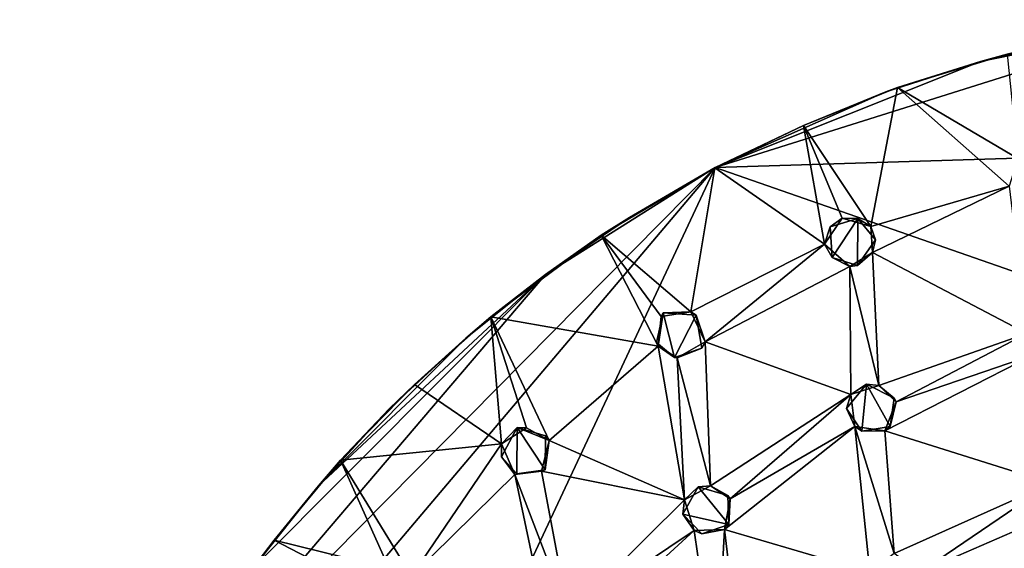
# Model space of a CAD drawing. Units: inches. Extents: x -6 to 6, y -11.6 to 11.2.
# Drawn here: x -4.5 to -1.2, y -4.1 to -2.3 of the extents above; entities that cross this region are included whole.
import ezdxf

# ---------------------------------------------------------------- set-up
doc = ezdxf.new("R2010")
doc.units = ezdxf.units.IN
doc.layers.get('0').update_dxf_attribs({"true_color": 0xc2ced6})

msp = doc.modelspace()

# ---------------------------------------------------------------- linework, layer by layer
for points in [[(-1.2591, -2.4852), (-2.165, -2.8466), (-0.5624, -2.3424), (-1.2591, -2.4852)], [(-2.165, -2.8466), (1.9224, -2.7202), (-0.5624, -2.3424), (-2.165, -2.8466)], [(-0.5624, -2.3424), (-0.9463, -2.4072), (-1.2591, -2.4852), (-0.5624, -2.3424)], [(-1.1676, -2.4595), (-1.2591, -2.4852), (-0.9463, -2.4072), (-1.1676, -2.4595)], [(-1.5816, -2.5884), (-2.165, -2.8466), (-1.2591, -2.4852), (-1.5816, -2.5884)], [(-1.5421, -2.5736), (-1.5816, -2.5884), (-1.2591, -2.4852), (-1.5421, -2.5736)], [(-1.2591, -2.4852), (-1.1676, -2.4595), (-1.5421, -2.5736), (-1.2591, -2.4852)], [(-1.5421, -2.5736), (-1.1676, -2.4595), (-1.1311, -2.8153), (-1.5421, -2.5736)], [(-1.5816, -2.5884), (-1.5421, -2.5736), (-1.8635, -2.7029), (-1.5816, -2.5884)], [(-1.8635, -2.7029), (-1.5421, -2.5736), (-1.6327, -3.047), (-1.8635, -2.7029)], [(-1.1613, -2.9103), (-1.6327, -3.047), (-1.5421, -2.5736), (-1.1613, -2.9103)], [(-1.5421, -2.5736), (-1.1311, -2.8153), (-1.1613, -2.9103), (-1.5421, -2.5736)], [(-2.165, -2.8466), (-1.5816, -2.5884), (-1.8635, -2.7029), (-2.165, -2.8466)], [(-1.8635, -2.7029), (-1.8635, -2.7029), (-1.5816, -2.5884), (-1.8635, -2.7029)], [(-1.8635, -2.7029), (-2.1652, -2.848), (-2.165, -2.8466), (-1.8635, -2.7029)], [(-2.1652, -2.848), (-1.8635, -2.7029), (-1.7913, -3.1076), (-2.1652, -2.848)], [(-2.165, -2.8466), (-1.8635, -2.7029), (-1.8635, -2.7029), (-2.165, -2.8466)], [(1.9224, -2.7202), (-2.165, -2.8466), (4.2606, -5.0821), (1.9224, -2.7202)], [(-1.7305, -3.0194), (-1.8635, -2.7029), (-1.6327, -3.047), (-1.7305, -3.0194)], [(-1.8635, -2.7029), (-1.7305, -3.0194), (-1.7913, -3.1076), (-1.8635, -2.7029)], [(4.2606, -5.0821), (-2.165, -2.8466), (-4.5383, -7.9099), (4.2606, -5.0821)], [(-4.3991, -5.4847), (-4.5383, -7.9099), (-2.165, -2.8466), (-4.3991, -5.4847)], [(-2.165, -2.8466), (-4.1211, -4.8253), (-4.3991, -5.4847), (-2.165, -2.8466)], [(-2.7439, -3.2112), (-4.1211, -4.8253), (-2.165, -2.8466), (-2.7439, -3.2112)], [(-2.4565, -3.017), (-2.7439, -3.2112), (-2.165, -2.8466), (-2.4565, -3.017)], [(-2.1652, -2.848), (-2.554, -3.0773), (-2.4565, -3.017), (-2.1652, -2.848)], [(-2.1652, -2.848), (-2.2478, -3.3383), (-2.554, -3.0773), (-2.1652, -2.848)], [(-2.4565, -3.017), (-2.165, -2.8466), (-2.1652, -2.848), (-2.4565, -3.017)], [(-1.7913, -3.1076), (-2.2478, -3.3383), (-2.1652, -2.848), (-1.7913, -3.1076)], [(-1.6327, -3.047), (-1.1613, -2.9103), (-1.6277, -3.1361), (-1.6327, -3.047)], [(-1.6277, -3.1361), (-1.1613, -2.9103), (-1.101, -3.4129), (-1.6277, -3.1361)], [(-2.4565, -3.017), (-2.554, -3.0773), (-2.7439, -3.2112), (-2.4565, -3.017)], [(-1.7913, -3.1076), (-1.7305, -3.0194), (-1.7725, -3.0489), (-1.7913, -3.1076)], [(-1.7305, -3.0194), (-1.6776, -3.0207), (-1.7725, -3.0489), (-1.7305, -3.0194)], [(-1.7649, -3.1537), (-1.7725, -3.0489), (-1.6776, -3.0207), (-1.7649, -3.1537)], [(-1.6783, -3.1805), (-1.7649, -3.1537), (-1.6776, -3.0207), (-1.6783, -3.1805)], [(-1.6327, -3.047), (-1.6776, -3.0207), (-1.7305, -3.0194), (-1.6327, -3.047)], [(-1.6776, -3.0207), (-1.6171, -3.0935), (-1.6783, -3.1805), (-1.6776, -3.0207)], [(-1.6776, -3.0207), (-1.6327, -3.047), (-1.6171, -3.0935), (-1.6776, -3.0207)], [(-1.7725, -3.0489), (-1.7649, -3.1537), (-1.7913, -3.1076), (-1.7725, -3.0489)], [(-1.6327, -3.047), (-1.6277, -3.1361), (-1.6171, -3.0935), (-1.6327, -3.047)], [(-2.7439, -3.2112), (-2.554, -3.0773), (-2.9307, -3.3559), (-2.7439, -3.2112)], [(-2.9307, -3.3559), (-2.554, -3.0773), (-2.3588, -3.4554), (-2.9307, -3.3559)], [(-2.3492, -3.3548), (-2.554, -3.0773), (-2.2478, -3.3383), (-2.3492, -3.3548)], [(-2.554, -3.0773), (-2.3492, -3.3548), (-2.3588, -3.4554), (-2.554, -3.0773)], [(-2.2478, -3.3383), (-1.7913, -3.1076), (-2.1987, -3.4409), (-2.2478, -3.3383)], [(-2.1987, -3.4409), (-1.7913, -3.1076), (-1.7044, -3.1843), (-2.1987, -3.4409)], [(-1.7649, -3.1537), (-1.7044, -3.1843), (-1.7913, -3.1076), (-1.7649, -3.1537)], [(-1.6783, -3.1805), (-1.6171, -3.0935), (-1.6277, -3.1361), (-1.6783, -3.1805)], [(-1.7649, -3.1537), (-1.6783, -3.1805), (-1.7044, -3.1843), (-1.7649, -3.1537)], [(-1.6277, -3.1361), (-1.6059, -3.5899), (-1.7044, -3.1843), (-1.6277, -3.1361)], [(-1.6277, -3.1361), (-1.7044, -3.1843), (-1.6783, -3.1805), (-1.6277, -3.1361)], [(-1.101, -3.4129), (-1.6059, -3.5899), (-1.6277, -3.1361), (-1.101, -3.4129)], [(-1.7044, -3.1843), (-1.7018, -3.6204), (-2.1987, -3.4409), (-1.7044, -3.1843)], [(-1.7044, -3.1843), (-1.6059, -3.5899), (-1.7018, -3.6204), (-1.7044, -3.1843)], [(-2.7439, -3.2112), (-3.7427, -4.2129), (-4.1211, -4.8253), (-2.7439, -3.2112)], [(-2.7439, -3.2112), (-3.5185, -3.9313), (-3.7427, -4.2129), (-2.7439, -3.2112)], [(-2.7439, -3.2112), (-3.0159, -3.4285), (-3.5185, -3.9313), (-2.7439, -3.2112)], [(-2.9307, -3.3559), (-3.0159, -3.4285), (-2.7439, -3.2112), (-2.9307, -3.3559)], [(-3.0159, -3.4285), (-2.9307, -3.3559), (-3.1909, -3.5865), (-3.0159, -3.4285)], [(-2.8938, -3.7891), (-3.1909, -3.5865), (-2.9307, -3.3559), (-2.8938, -3.7891)], [(-2.9307, -3.3559), (-2.7308, -3.7775), (-2.8085, -3.7336), (-2.9307, -3.3559)], [(-2.9307, -3.3559), (-2.8085, -3.7336), (-2.8938, -3.7891), (-2.9307, -3.3559)], [(-2.3588, -3.4554), (-2.7308, -3.7775), (-2.9307, -3.3559), (-2.3588, -3.4554)], [(-2.3417, -3.3424), (-2.3647, -3.4433), (-2.3588, -3.4554), (-2.3417, -3.3424)], [(-2.3035, -3.4937), (-2.3647, -3.4433), (-2.3417, -3.3424), (-2.3035, -3.4937)], [(-2.3492, -3.3548), (-2.3417, -3.3424), (-2.3588, -3.4554), (-2.3492, -3.3548)], [(-2.2478, -3.3383), (-2.3417, -3.3424), (-2.3492, -3.3548), (-2.2478, -3.3383)], [(-2.2292, -3.3504), (-2.3417, -3.3424), (-2.2478, -3.3383), (-2.2292, -3.3504)], [(-2.3035, -3.4937), (-2.3417, -3.3424), (-2.2292, -3.3504), (-2.3035, -3.4937)], [(-2.2292, -3.3504), (-2.21, -3.4623), (-2.3035, -3.4937), (-2.2292, -3.3504)], [(-2.1987, -3.4409), (-2.2292, -3.3504), (-2.2478, -3.3383), (-2.1987, -3.4409)], [(-2.21, -3.4623), (-2.2292, -3.3504), (-2.1987, -3.4409), (-2.21, -3.4623)], [(-1.547, -3.645), (-1.6059, -3.5899), (-1.101, -3.4129), (-1.547, -3.645)], [(-1.101, -3.4129), (-1.0777, -3.4846), (-1.547, -3.645), (-1.101, -3.4129)], [(-3.0159, -3.4285), (-3.2772, -3.6694), (-3.5185, -3.9313), (-3.0159, -3.4285)], [(-3.1909, -3.5865), (-3.2772, -3.6694), (-3.0159, -3.4285), (-3.1909, -3.5865)], [(-2.2696, -3.9794), (-2.7308, -3.7775), (-2.3588, -3.4554), (-2.2696, -3.9794)], [(-2.3035, -3.4937), (-2.3588, -3.4554), (-2.3647, -3.4433), (-2.3035, -3.4937)], [(-2.3588, -3.4554), (-2.2946, -3.4959), (-2.2696, -3.9794), (-2.3588, -3.4554)], [(-2.3588, -3.4554), (-2.3035, -3.4937), (-2.2946, -3.4959), (-2.3588, -3.4554)], [(-2.1987, -3.4409), (-2.1807, -3.9323), (-2.2946, -3.4959), (-2.1987, -3.4409)], [(-2.2946, -3.4959), (-2.21, -3.4623), (-2.1987, -3.4409), (-2.2946, -3.4959)], [(-2.1807, -3.9323), (-2.1987, -3.4409), (-1.7018, -3.6204), (-2.1807, -3.9323)], [(-2.2946, -3.4959), (-2.3035, -3.4937), (-2.21, -3.4623), (-2.2946, -3.4959)], [(-1.585, -3.7448), (-1.0777, -3.4846), (-1.0173, -3.9233), (-1.585, -3.7448)], [(-1.585, -3.7448), (-1.547, -3.645), (-1.0777, -3.4846), (-1.585, -3.7448)], [(-2.2946, -3.4959), (-2.1807, -3.9323), (-2.2696, -3.9794), (-2.2946, -3.4959)], [(-3.2772, -3.6694), (-3.1909, -3.5865), (-3.4435, -3.8444), (-3.2772, -3.6694)], [(-3.4435, -3.8444), (-3.1909, -3.5865), (-2.8938, -3.7891), (-3.4435, -3.8444)], [(-1.7018, -3.6204), (-1.6477, -3.5854), (-1.716, -3.6679), (-1.7018, -3.6204)], [(-1.716, -3.6679), (-1.6477, -3.5854), (-1.6637, -3.7452), (-1.716, -3.6679)], [(-1.6477, -3.5854), (-1.7018, -3.6204), (-1.6059, -3.5899), (-1.6477, -3.5854)], [(-1.5674, -3.73), (-1.6637, -3.7452), (-1.6477, -3.5854), (-1.5674, -3.73)], [(-1.5532, -3.6329), (-1.6477, -3.5854), (-1.6059, -3.5899), (-1.5532, -3.6329)], [(-1.6477, -3.5854), (-1.5532, -3.6329), (-1.5674, -3.73), (-1.6477, -3.5854)], [(-1.6059, -3.5899), (-1.547, -3.645), (-1.5532, -3.6329), (-1.6059, -3.5899)], [(-1.7018, -3.6204), (-2.1129, -3.976), (-2.1807, -3.9323), (-1.7018, -3.6204)], [(-2.1129, -3.976), (-1.7018, -3.6204), (-1.6881, -3.7292), (-2.1129, -3.976)], [(-1.716, -3.6679), (-1.6881, -3.7292), (-1.7018, -3.6204), (-1.716, -3.6679)], [(-1.585, -3.7448), (-1.5674, -3.73), (-1.547, -3.645), (-1.585, -3.7448)], [(-1.547, -3.645), (-1.5674, -3.73), (-1.5532, -3.6329), (-1.547, -3.645)], [(-3.4435, -3.8444), (-3.5185, -3.9313), (-3.2772, -3.6694), (-3.4435, -3.8444)], [(-1.716, -3.6679), (-1.6637, -3.7452), (-1.6881, -3.7292), (-1.716, -3.6679)], [(-1.6881, -3.7292), (-1.6364, -4.2267), (-2.1325, -4.081), (-1.6881, -3.7292)], [(-2.1325, -4.081), (-2.1129, -3.976), (-1.6881, -3.7292), (-2.1325, -4.081)], [(-1.585, -3.7448), (-1.5535, -4.1631), (-1.6881, -3.7292), (-1.585, -3.7448)], [(-1.6881, -3.7292), (-1.5535, -4.1631), (-1.6364, -4.2267), (-1.6881, -3.7292)], [(-1.6637, -3.7452), (-1.585, -3.7448), (-1.6881, -3.7292), (-1.6637, -3.7452)], [(-1.6637, -3.7452), (-1.5674, -3.73), (-1.585, -3.7448), (-1.6637, -3.7452)], [(-2.8938, -3.7891), (-2.8405, -3.7333), (-2.8937, -3.833), (-2.8938, -3.7891)], [(-2.8405, -3.7333), (-2.8938, -3.7891), (-2.8085, -3.7336), (-2.8405, -3.7333)], [(-2.8405, -3.7333), (-2.8416, -3.8908), (-2.8937, -3.833), (-2.8405, -3.7333)], [(-2.7442, -3.8777), (-2.8416, -3.8908), (-2.8405, -3.7333), (-2.7442, -3.8777)], [(-2.7441, -3.7615), (-2.8405, -3.7333), (-2.7308, -3.7775), (-2.7441, -3.7615)], [(-2.8405, -3.7333), (-2.7441, -3.7615), (-2.7442, -3.8777), (-2.8405, -3.7333)], [(-2.8405, -3.7333), (-2.8085, -3.7336), (-2.7308, -3.7775), (-2.8405, -3.7333)], [(-2.7442, -3.8777), (-2.7441, -3.7615), (-2.7308, -3.7775), (-2.7442, -3.8777)], [(-1.0173, -3.9233), (-1.5535, -4.1631), (-1.585, -3.7448), (-1.0173, -3.9233)], [(-2.8938, -3.7891), (-3.2012, -4.2398), (-3.4435, -3.8444), (-2.8938, -3.7891)], [(-3.2012, -4.2398), (-2.8938, -3.7891), (-2.8482, -3.8937), (-3.2012, -4.2398)], [(-2.8937, -3.833), (-2.8482, -3.8937), (-2.8938, -3.7891), (-2.8937, -3.833)], [(-2.7308, -3.7775), (-2.7572, -3.8824), (-2.7442, -3.8777), (-2.7308, -3.7775)], [(-2.2696, -3.9794), (-2.7572, -3.8824), (-2.7308, -3.7775), (-2.2696, -3.9794)], [(-3.5185, -3.9313), (-3.4435, -3.8444), (-3.6696, -4.1171), (-3.5185, -3.9313)], [(-3.6696, -4.1171), (-3.4435, -3.8444), (-3.2777, -4.214), (-3.6696, -4.1171)], [(-3.2777, -4.214), (-3.4435, -3.8444), (-3.2012, -4.2398), (-3.2777, -4.214)], [(-2.8416, -3.8908), (-2.8482, -3.8937), (-2.8937, -3.833), (-2.8416, -3.8908)], [(-2.7415, -4.3987), (-3.2012, -4.2398), (-2.8482, -3.8937), (-2.7415, -4.3987)], [(-2.7442, -3.8777), (-2.7572, -3.8824), (-2.8482, -3.8937), (-2.7442, -3.8777)], [(-2.8482, -3.8937), (-2.8416, -3.8908), (-2.7442, -3.8777), (-2.8482, -3.8937)], [(-2.7572, -3.8824), (-2.6646, -4.3716), (-2.8482, -3.8937), (-2.7572, -3.8824)], [(-2.8482, -3.8937), (-2.6646, -4.3716), (-2.7415, -4.3987), (-2.8482, -3.8937)], [(-2.6646, -4.3716), (-2.7572, -3.8824), (-2.2696, -3.9794), (-2.6646, -4.3716)], [(-3.6696, -4.1171), (-3.7427, -4.2129), (-3.5185, -3.9313), (-3.6696, -4.1171)], [(-1.0173, -3.9233), (-1.4648, -4.2267), (-1.5535, -4.1631), (-1.0173, -3.9233)], [(-1.4648, -4.2267), (-1.0173, -3.9233), (-1.0199, -4.033), (-1.4648, -4.2267)], [(-2.2696, -3.9794), (-2.2226, -3.9353), (-2.2751, -4.0286), (-2.2696, -3.9794)], [(-2.1177, -4.0632), (-2.2751, -4.0286), (-2.2226, -3.9353), (-2.1177, -4.0632)], [(-2.2226, -3.9353), (-2.2696, -3.9794), (-2.1807, -3.9323), (-2.2226, -3.9353)], [(-2.1807, -3.9323), (-2.1211, -3.9652), (-2.2226, -3.9353), (-2.1807, -3.9323)], [(-2.2226, -3.9353), (-2.1211, -3.9652), (-2.1177, -4.0632), (-2.2226, -3.9353)], [(-2.1807, -3.9323), (-2.1129, -3.976), (-2.1211, -3.9652), (-2.1807, -3.9323)], [(-2.1177, -4.0632), (-2.1211, -3.9652), (-2.1129, -3.976), (-2.1177, -4.0632)], [(-2.2696, -3.9794), (-2.2367, -4.084), (-2.6646, -4.3716), (-2.2696, -3.9794)], [(-2.2751, -4.0286), (-2.2367, -4.084), (-2.2696, -3.9794), (-2.2751, -4.0286)], [(-2.1325, -4.081), (-2.1177, -4.0632), (-2.1129, -3.976), (-2.1325, -4.081)], [(-2.2099, -4.0954), (-2.2367, -4.084), (-2.2751, -4.0286), (-2.2099, -4.0954)], [(-2.2099, -4.0954), (-2.2751, -4.0286), (-2.1177, -4.0632), (-2.2099, -4.0954)], [(-2.1325, -4.081), (-2.2099, -4.0954), (-2.1177, -4.0632), (-2.1325, -4.081)], [(-1.4648, -4.2267), (-1.0199, -4.033), (-0.9504, -4.4895), (-1.4648, -4.2267)], [(-2.2367, -4.084), (-2.6039, -4.4202), (-2.6646, -4.3716), (-2.2367, -4.084)], [(-2.1615, -4.6028), (-2.6039, -4.4202), (-2.2367, -4.084), (-2.1615, -4.6028)], [(-2.2367, -4.084), (-2.1325, -4.081), (-2.1615, -4.6028), (-2.2367, -4.084)], [(-2.2367, -4.084), (-2.2099, -4.0954), (-2.1325, -4.081), (-2.2367, -4.084)], [(-2.0771, -4.5478), (-2.1615, -4.6028), (-2.1325, -4.081), (-2.0771, -4.5478)], [(-2.0771, -4.5478), (-2.1325, -4.081), (-1.6364, -4.2267), (-2.0771, -4.5478)], [(-3.7427, -4.2129), (-3.6696, -4.1171), (-3.8815, -4.4135), (-3.7427, -4.2129)], [(-3.8815, -4.4135), (-3.6696, -4.1171), (-3.3524, -4.2814), (-3.8815, -4.4135)], [(-3.3524, -4.2814), (-3.6696, -4.1171), (-3.2777, -4.214), (-3.3524, -4.2814)]]:
    msp.add_lwpolyline(points)

doc.saveas('drawing.dxf')
